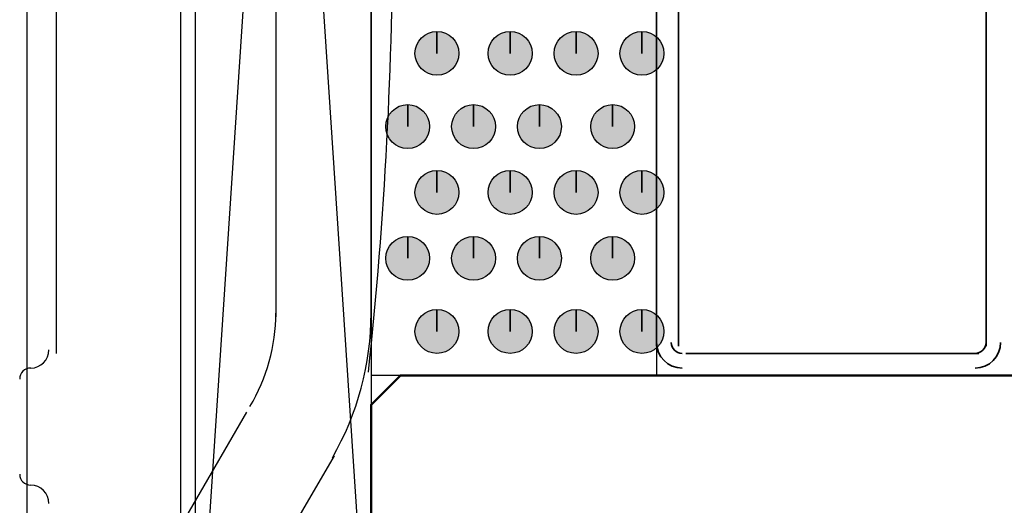
# Model space of a CAD drawing. Units: centimetres. Extents: x -22.2 to 20.1, y -13.8 to 14.8.
# Drawn here: x 7.2 to 7.8, y 8.5 to 8.8 of the extents above; entities that cross this region are included whole.
import ezdxf

# ---------------------------------------------------------------- set-up
doc = ezdxf.new("R2010")
doc.units = ezdxf.units.CM
doc.header["$MEASUREMENT"] = 0
doc.layers.add('VEKA_SCREW', color=7, linetype='Continuous')

msp = doc.modelspace()

# ---------------------------------------------------------------- hatches: boundary and pattern name
at = {"layer": 'VEKA_SCREW', "true_color": 0xdddd6e}
h = msp.add_hatch(color=53, dxfattribs=at)
edge = h.paths.add_edge_path()
edge.add_spline(control_points=[(7.45273, 8.78704), (7.45273, 8.78704), (7.45273, 8.80163), (7.45273, 8.80163), (7.4447, 8.80163), (7.43814, 8.79507), (7.43814, 8.78704), (7.43814, 8.77902), (7.4447, 8.77246), (7.45273, 8.77246), (7.46075, 8.77246), (7.46731, 8.77902), (7.46731, 8.78704), (7.46731, 8.79507), (7.46075, 8.80163), (7.45273, 8.80163), (7.45273, 8.80163), (7.45273, 8.78704), (7.45273, 8.78704)], knot_values=[0, 0, 0, 0, 0.166667, 0.166667, 0.166667, 0.333333, 0.333333, 0.333333, 0.5, 0.5, 0.5, 0.666667, 0.666667, 0.666667, 0.833333, 0.833333, 0.833333, 1, 1, 1, 1], degree=3, periodic=1)
h = msp.add_hatch(color=53, dxfattribs=at)
edge = h.paths.add_edge_path()
edge.add_spline(control_points=[(7.50134, 8.78704), (7.50134, 8.78704), (7.50134, 8.80163), (7.50134, 8.80163), (7.49331, 8.80163), (7.48675, 8.79507), (7.48675, 8.78704), (7.48675, 8.77902), (7.49331, 8.77246), (7.50134, 8.77246), (7.50937, 8.77246), (7.51592, 8.77902), (7.51592, 8.78704), (7.51592, 8.79507), (7.50937, 8.80163), (7.50134, 8.80163), (7.50134, 8.80163), (7.50134, 8.78704), (7.50134, 8.78704)], knot_values=[0, 0, 0, 0, 0.166667, 0.166667, 0.166667, 0.333333, 0.333333, 0.333333, 0.5, 0.5, 0.5, 0.666667, 0.666667, 0.666667, 0.833333, 0.833333, 0.833333, 1, 1, 1, 1], degree=3, periodic=1)
h = msp.add_hatch(color=53, dxfattribs=at)
edge = h.paths.add_edge_path()
edge.add_spline(control_points=[(7.54509, 8.78704), (7.54509, 8.78704), (7.54509, 8.80163), (7.54509, 8.80163), (7.53706, 8.80163), (7.53051, 8.79507), (7.53051, 8.78704), (7.53051, 8.77902), (7.53706, 8.77246), (7.54509, 8.77246), (7.55312, 8.77246), (7.55968, 8.77902), (7.55968, 8.78704), (7.55968, 8.79507), (7.55312, 8.80163), (7.54509, 8.80163), (7.54509, 8.80163), (7.54509, 8.78704), (7.54509, 8.78704)], knot_values=[0, 0, 0, 0, 0.166667, 0.166667, 0.166667, 0.333333, 0.333333, 0.333333, 0.5, 0.5, 0.5, 0.666667, 0.666667, 0.666667, 0.833333, 0.833333, 0.833333, 1, 1, 1, 1], degree=3, periodic=1)
h = msp.add_hatch(color=53, dxfattribs=at)
edge = h.paths.add_edge_path()
edge.add_spline(control_points=[(7.58884, 8.78704), (7.58884, 8.78704), (7.58884, 8.80163), (7.58884, 8.80163), (7.58082, 8.80163), (7.57426, 8.79507), (7.57426, 8.78704), (7.57426, 8.77902), (7.58082, 8.77246), (7.58884, 8.77246), (7.59687, 8.77246), (7.60343, 8.77902), (7.60343, 8.78704), (7.60343, 8.79507), (7.59687, 8.80163), (7.58884, 8.80163), (7.58884, 8.80163), (7.58884, 8.78704), (7.58884, 8.78704)], knot_values=[0, 0, 0, 0, 0.166667, 0.166667, 0.166667, 0.333333, 0.333333, 0.333333, 0.5, 0.5, 0.5, 0.666667, 0.666667, 0.666667, 0.833333, 0.833333, 0.833333, 1, 1, 1, 1], degree=3, periodic=1)
h = msp.add_hatch(color=53, dxfattribs=at)
edge = h.paths.add_edge_path()
edge.add_spline(control_points=[(7.43328, 8.73842), (7.43328, 8.73842), (7.43328, 8.75301), (7.43328, 8.75301), (7.42526, 8.75301), (7.4187, 8.74645), (7.4187, 8.73842), (7.4187, 8.73039), (7.42526, 8.72384), (7.43328, 8.72384), (7.44131, 8.72384), (7.44787, 8.73039), (7.44787, 8.73842), (7.44787, 8.74645), (7.44131, 8.75301), (7.43328, 8.75301), (7.43328, 8.75301), (7.43328, 8.73842), (7.43328, 8.73842)], knot_values=[0, 0, 0, 0, 0.166667, 0.166667, 0.166667, 0.333333, 0.333333, 0.333333, 0.5, 0.5, 0.5, 0.666667, 0.666667, 0.666667, 0.833333, 0.833333, 0.833333, 1, 1, 1, 1], degree=3, periodic=1)
h = msp.add_hatch(color=53, dxfattribs=at)
edge = h.paths.add_edge_path()
edge.add_spline(control_points=[(7.47704, 8.73842), (7.47704, 8.73842), (7.47704, 8.75301), (7.47704, 8.75301), (7.46901, 8.75301), (7.46245, 8.74645), (7.46245, 8.73842), (7.46245, 8.73039), (7.46901, 8.72384), (7.47704, 8.72384), (7.48507, 8.72384), (7.49162, 8.73039), (7.49162, 8.73842), (7.49162, 8.74645), (7.48507, 8.75301), (7.47704, 8.75301), (7.47704, 8.75301), (7.47704, 8.73842), (7.47704, 8.73842)], knot_values=[0, 0, 0, 0, 0.166667, 0.166667, 0.166667, 0.333333, 0.333333, 0.333333, 0.5, 0.5, 0.5, 0.666667, 0.666667, 0.666667, 0.833333, 0.833333, 0.833333, 1, 1, 1, 1], degree=3, periodic=1)
h = msp.add_hatch(color=53, dxfattribs=at)
edge = h.paths.add_edge_path()
edge.add_spline(control_points=[(7.52079, 8.73842), (7.52079, 8.73842), (7.52079, 8.75301), (7.52079, 8.75301), (7.51276, 8.75301), (7.50621, 8.74645), (7.50621, 8.73842), (7.50621, 8.73039), (7.51276, 8.72384), (7.52079, 8.72384), (7.52882, 8.72384), (7.53538, 8.73039), (7.53538, 8.73842), (7.53538, 8.74645), (7.52882, 8.75301), (7.52079, 8.75301), (7.52079, 8.75301), (7.52079, 8.73842), (7.52079, 8.73842)], knot_values=[0, 0, 0, 0, 0.166667, 0.166667, 0.166667, 0.333333, 0.333333, 0.333333, 0.5, 0.5, 0.5, 0.666667, 0.666667, 0.666667, 0.833333, 0.833333, 0.833333, 1, 1, 1, 1], degree=3, periodic=1)
h = msp.add_hatch(color=53, dxfattribs=at)
edge = h.paths.add_edge_path()
edge.add_spline(control_points=[(7.5694, 8.73842), (7.5694, 8.73842), (7.5694, 8.75301), (7.5694, 8.75301), (7.56138, 8.75301), (7.55482, 8.74645), (7.55482, 8.73842), (7.55482, 8.73039), (7.56138, 8.72384), (7.5694, 8.72384), (7.57743, 8.72384), (7.58399, 8.73039), (7.58399, 8.73842), (7.58399, 8.74645), (7.57743, 8.75301), (7.5694, 8.75301), (7.5694, 8.75301), (7.5694, 8.73842), (7.5694, 8.73842)], knot_values=[0, 0, 0, 0, 0.166667, 0.166667, 0.166667, 0.333333, 0.333333, 0.333333, 0.5, 0.5, 0.5, 0.666667, 0.666667, 0.666667, 0.833333, 0.833333, 0.833333, 1, 1, 1, 1], degree=3, periodic=1)
h = msp.add_hatch(color=53, dxfattribs=at)
edge = h.paths.add_edge_path()
edge.add_spline(control_points=[(7.45273, 8.69467), (7.45273, 8.69467), (7.45273, 8.70925), (7.45273, 8.70925), (7.4447, 8.70925), (7.43814, 8.70269), (7.43814, 8.69467), (7.43814, 8.68664), (7.4447, 8.68008), (7.45273, 8.68008), (7.46075, 8.68008), (7.46731, 8.68664), (7.46731, 8.69467), (7.46731, 8.70269), (7.46075, 8.70925), (7.45273, 8.70925), (7.45273, 8.70925), (7.45273, 8.69467), (7.45273, 8.69467)], knot_values=[0, 0, 0, 0, 0.166667, 0.166667, 0.166667, 0.333333, 0.333333, 0.333333, 0.5, 0.5, 0.5, 0.666667, 0.666667, 0.666667, 0.833333, 0.833333, 0.833333, 1, 1, 1, 1], degree=3, periodic=1)
h = msp.add_hatch(color=53, dxfattribs=at)
edge = h.paths.add_edge_path()
edge.add_spline(control_points=[(7.50134, 8.69467), (7.50134, 8.69467), (7.50134, 8.70925), (7.50134, 8.70925), (7.49331, 8.70925), (7.48675, 8.70269), (7.48675, 8.69467), (7.48675, 8.68664), (7.49331, 8.68008), (7.50134, 8.68008), (7.50937, 8.68008), (7.51592, 8.68664), (7.51592, 8.69467), (7.51592, 8.70269), (7.50937, 8.70925), (7.50134, 8.70925), (7.50134, 8.70925), (7.50134, 8.69467), (7.50134, 8.69467)], knot_values=[0, 0, 0, 0, 0.166667, 0.166667, 0.166667, 0.333333, 0.333333, 0.333333, 0.5, 0.5, 0.5, 0.666667, 0.666667, 0.666667, 0.833333, 0.833333, 0.833333, 1, 1, 1, 1], degree=3, periodic=1)
h = msp.add_hatch(color=53, dxfattribs=at)
edge = h.paths.add_edge_path()
edge.add_spline(control_points=[(7.54509, 8.69467), (7.54509, 8.69467), (7.54509, 8.70925), (7.54509, 8.70925), (7.53706, 8.70925), (7.53051, 8.70269), (7.53051, 8.69467), (7.53051, 8.68664), (7.53706, 8.68008), (7.54509, 8.68008), (7.55312, 8.68008), (7.55968, 8.68664), (7.55968, 8.69467), (7.55968, 8.70269), (7.55312, 8.70925), (7.54509, 8.70925), (7.54509, 8.70925), (7.54509, 8.69467), (7.54509, 8.69467)], knot_values=[0, 0, 0, 0, 0.166667, 0.166667, 0.166667, 0.333333, 0.333333, 0.333333, 0.5, 0.5, 0.5, 0.666667, 0.666667, 0.666667, 0.833333, 0.833333, 0.833333, 1, 1, 1, 1], degree=3, periodic=1)
h = msp.add_hatch(color=53, dxfattribs=at)
edge = h.paths.add_edge_path()
edge.add_spline(control_points=[(7.58884, 8.69467), (7.58884, 8.69467), (7.58884, 8.70925), (7.58884, 8.70925), (7.58082, 8.70925), (7.57426, 8.70269), (7.57426, 8.69467), (7.57426, 8.68664), (7.58082, 8.68008), (7.58884, 8.68008), (7.59687, 8.68008), (7.60343, 8.68664), (7.60343, 8.69467), (7.60343, 8.70269), (7.59687, 8.70925), (7.58884, 8.70925), (7.58884, 8.70925), (7.58884, 8.69467), (7.58884, 8.69467)], knot_values=[0, 0, 0, 0, 0.166667, 0.166667, 0.166667, 0.333333, 0.333333, 0.333333, 0.5, 0.5, 0.5, 0.666667, 0.666667, 0.666667, 0.833333, 0.833333, 0.833333, 1, 1, 1, 1], degree=3, periodic=1)
h = msp.add_hatch(color=53, dxfattribs=at)
edge = h.paths.add_edge_path()
edge.add_spline(control_points=[(7.43328, 8.65091), (7.43328, 8.65091), (7.43328, 8.6655), (7.43328, 8.6655), (7.42526, 8.6655), (7.4187, 8.65894), (7.4187, 8.65091), (7.4187, 8.64289), (7.42526, 8.63633), (7.43328, 8.63633), (7.44131, 8.63633), (7.44787, 8.64289), (7.44787, 8.65091), (7.44787, 8.65894), (7.44131, 8.6655), (7.43328, 8.6655), (7.43328, 8.6655), (7.43328, 8.65091), (7.43328, 8.65091)], knot_values=[0, 0, 0, 0, 0.166667, 0.166667, 0.166667, 0.333333, 0.333333, 0.333333, 0.5, 0.5, 0.5, 0.666667, 0.666667, 0.666667, 0.833333, 0.833333, 0.833333, 1, 1, 1, 1], degree=3, periodic=1)
h = msp.add_hatch(color=53, dxfattribs=at)
edge = h.paths.add_edge_path()
edge.add_spline(control_points=[(7.47704, 8.65091), (7.47704, 8.65091), (7.47704, 8.6655), (7.47704, 8.6655), (7.46901, 8.6655), (7.46245, 8.65894), (7.46245, 8.65091), (7.46245, 8.64289), (7.46901, 8.63633), (7.47704, 8.63633), (7.48507, 8.63633), (7.49162, 8.64289), (7.49162, 8.65091), (7.49162, 8.65894), (7.48507, 8.6655), (7.47704, 8.6655), (7.47704, 8.6655), (7.47704, 8.65091), (7.47704, 8.65091)], knot_values=[0, 0, 0, 0, 0.166667, 0.166667, 0.166667, 0.333333, 0.333333, 0.333333, 0.5, 0.5, 0.5, 0.666667, 0.666667, 0.666667, 0.833333, 0.833333, 0.833333, 1, 1, 1, 1], degree=3, periodic=1)
h = msp.add_hatch(color=53, dxfattribs=at)
edge = h.paths.add_edge_path()
edge.add_spline(control_points=[(7.52079, 8.65091), (7.52079, 8.65091), (7.52079, 8.6655), (7.52079, 8.6655), (7.51276, 8.6655), (7.50621, 8.65894), (7.50621, 8.65091), (7.50621, 8.64289), (7.51276, 8.63633), (7.52079, 8.63633), (7.52882, 8.63633), (7.53538, 8.64289), (7.53538, 8.65091), (7.53538, 8.65894), (7.52882, 8.6655), (7.52079, 8.6655), (7.52079, 8.6655), (7.52079, 8.65091), (7.52079, 8.65091)], knot_values=[0, 0, 0, 0, 0.166667, 0.166667, 0.166667, 0.333333, 0.333333, 0.333333, 0.5, 0.5, 0.5, 0.666667, 0.666667, 0.666667, 0.833333, 0.833333, 0.833333, 1, 1, 1, 1], degree=3, periodic=1)
h = msp.add_hatch(color=53, dxfattribs=at)
edge = h.paths.add_edge_path()
edge.add_spline(control_points=[(7.5694, 8.65091), (7.5694, 8.65091), (7.5694, 8.6655), (7.5694, 8.6655), (7.56138, 8.6655), (7.55482, 8.65894), (7.55482, 8.65091), (7.55482, 8.64289), (7.56138, 8.63633), (7.5694, 8.63633), (7.57743, 8.63633), (7.58399, 8.64289), (7.58399, 8.65091), (7.58399, 8.65894), (7.57743, 8.6655), (7.5694, 8.6655), (7.5694, 8.6655), (7.5694, 8.65091), (7.5694, 8.65091)], knot_values=[0, 0, 0, 0, 0.166667, 0.166667, 0.166667, 0.333333, 0.333333, 0.333333, 0.5, 0.5, 0.5, 0.666667, 0.666667, 0.666667, 0.833333, 0.833333, 0.833333, 1, 1, 1, 1], degree=3, periodic=1)
h = msp.add_hatch(color=53, dxfattribs=at)
edge = h.paths.add_edge_path()
edge.add_spline(control_points=[(7.45273, 8.6023), (7.45273, 8.6023), (7.45273, 8.61689), (7.45273, 8.61689), (7.4447, 8.61689), (7.43814, 8.61033), (7.43814, 8.6023), (7.43814, 8.59428), (7.4447, 8.58772), (7.45273, 8.58772), (7.46075, 8.58772), (7.46731, 8.59428), (7.46731, 8.6023), (7.46731, 8.61033), (7.46075, 8.61689), (7.45273, 8.61689), (7.45273, 8.61689), (7.45273, 8.6023), (7.45273, 8.6023)], knot_values=[0, 0, 0, 0, 0.166667, 0.166667, 0.166667, 0.333333, 0.333333, 0.333333, 0.5, 0.5, 0.5, 0.666667, 0.666667, 0.666667, 0.833333, 0.833333, 0.833333, 1, 1, 1, 1], degree=3, periodic=1)
h = msp.add_hatch(color=53, dxfattribs=at)
edge = h.paths.add_edge_path()
edge.add_spline(control_points=[(7.50134, 8.6023), (7.50134, 8.6023), (7.50134, 8.61689), (7.50134, 8.61689), (7.49331, 8.61689), (7.48675, 8.61033), (7.48675, 8.6023), (7.48675, 8.59428), (7.49331, 8.58772), (7.50134, 8.58772), (7.50937, 8.58772), (7.51592, 8.59428), (7.51592, 8.6023), (7.51592, 8.61033), (7.50937, 8.61689), (7.50134, 8.61689), (7.50134, 8.61689), (7.50134, 8.6023), (7.50134, 8.6023)], knot_values=[0, 0, 0, 0, 0.166667, 0.166667, 0.166667, 0.333333, 0.333333, 0.333333, 0.5, 0.5, 0.5, 0.666667, 0.666667, 0.666667, 0.833333, 0.833333, 0.833333, 1, 1, 1, 1], degree=3, periodic=1)
h = msp.add_hatch(color=53, dxfattribs=at)
edge = h.paths.add_edge_path()
edge.add_spline(control_points=[(7.54509, 8.6023), (7.54509, 8.6023), (7.54509, 8.61689), (7.54509, 8.61689), (7.53706, 8.61689), (7.53051, 8.61033), (7.53051, 8.6023), (7.53051, 8.59428), (7.53706, 8.58772), (7.54509, 8.58772), (7.55312, 8.58772), (7.55968, 8.59428), (7.55968, 8.6023), (7.55968, 8.61033), (7.55312, 8.61689), (7.54509, 8.61689), (7.54509, 8.61689), (7.54509, 8.6023), (7.54509, 8.6023)], knot_values=[0, 0, 0, 0, 0.166667, 0.166667, 0.166667, 0.333333, 0.333333, 0.333333, 0.5, 0.5, 0.5, 0.666667, 0.666667, 0.666667, 0.833333, 0.833333, 0.833333, 1, 1, 1, 1], degree=3, periodic=1)
h = msp.add_hatch(color=53, dxfattribs=at)
edge = h.paths.add_edge_path()
edge.add_spline(control_points=[(7.58884, 8.6023), (7.58884, 8.6023), (7.58884, 8.61689), (7.58884, 8.61689), (7.58082, 8.61689), (7.57426, 8.61033), (7.57426, 8.6023), (7.57426, 8.59428), (7.58082, 8.58772), (7.58884, 8.58772), (7.59687, 8.58772), (7.60343, 8.59428), (7.60343, 8.6023), (7.60343, 8.61033), (7.59687, 8.61689), (7.58884, 8.61689), (7.58884, 8.61689), (7.58884, 8.6023), (7.58884, 8.6023)], knot_values=[0, 0, 0, 0, 0.166667, 0.166667, 0.166667, 0.333333, 0.333333, 0.333333, 0.5, 0.5, 0.5, 0.666667, 0.666667, 0.666667, 0.833333, 0.833333, 0.833333, 1, 1, 1, 1], degree=3, periodic=1)

# ---------------------------------------------------------------- linework, layer by layer
at = {"layer": 'VEKA_SCREW', "color": 1, "lineweight": 25}
msp.add_open_spline([(7.2923, 8.33493), (7.2923, 8.33493), (7.40897, 10.1045), (7.40897, 10.1045), (7.40897, 10.1045), (7.40897, 8.33493), (7.40897, 8.33493), (7.40897, 8.33493), (7.2923, 8.33493), (7.2923, 8.33493), (7.2923, 8.33493), (7.2923, 10.1045), (7.2923, 10.1045), (7.2923, 10.1045), (7.40897, 10.1045), (7.40897, 10.1045)], degree=3, knots=[0, 0, 0, 0, 0.2, 0.2, 0.2, 0.4, 0.4, 0.4, 0.6, 0.6, 0.6, 0.8, 0.8, 0.8, 1, 1, 1, 1], dxfattribs=at)
msp.add_open_spline([(7.2923, 10.1045), (7.2923, 10.1045), (7.40897, 8.33493), (7.40897, 8.33493)], degree=3, dxfattribs=at)
at = {"layer": 'VEKA_SCREW', "color": 6, "lineweight": 25}
for points in [[(7.28257, 8.4759), (7.28257, 8.4759), (7.28257, 10.06075), (7.28257, 10.06075)], [(7.2923, 8.49535), (7.2923, 8.49535), (7.2923, 10.04617), (7.2923, 10.04617)], [(7.34578, 9.94407), (7.34578, 9.94407), (7.34578, 8.61203), (7.34578, 8.61203)], [(7.40897, 8.61203), (7.40897, 8.61203), (7.40897, 9.94407), (7.40897, 9.94407)], [(7.19993, 8.94747), (7.19993, 8.94747), (7.19993, 8.58772), (7.19993, 8.58772)], [(7.32852, 8.55247), (7.33982, 8.57132), (7.34578, 8.59269), (7.34578, 8.61445)], [(7.38325, 8.51845), (7.4001, 8.54764), (7.40897, 8.58075), (7.40897, 8.61445)], [(7.18291, 8.57799), (7.18962, 8.57799), (7.19506, 8.58344), (7.19506, 8.59015)], [(7.18291, 8.57799), (7.17888, 8.57799), (7.17562, 8.57473), (7.17562, 8.5707)], [(7.18048, 8.50507), (7.18048, 8.50507), (7.18048, 8.56828), (7.18048, 8.56828)], [(7.32632, 8.54882), (7.32632, 8.54882), (7.21938, 8.36409), (7.21938, 8.36409)], [(7.17562, 8.5075), (7.17562, 8.50347), (7.17888, 8.50021), (7.18291, 8.50021)], [(7.19506, 8.48806), (7.19506, 8.49477), (7.18962, 8.50021), (7.18291, 8.50021)]]:
    msp.add_open_spline(points, degree=3, dxfattribs=at)
at = {"layer": 'VEKA_SCREW', "lineweight": 25}
msp.add_open_spline([(7.18048, 8.15018), (7.18048, 8.15018), (7.18048, 10.05589), (7.18048, 10.05589)], degree=3, dxfattribs=at)
at = {"layer": 'VEKA_SCREW', "color": 53, "lineweight": 25}
msp.add_open_spline([(7.40723, 8.57536), (7.429, 8.7791), (7.429, 8.98458), (7.40723, 9.18831)], degree=3, dxfattribs=at)
msp.add_open_spline([(7.59857, 9.18568), (7.59857, 9.18568), (7.59857, 8.57313), (7.59857, 8.57313), (7.59857, 8.57313), (7.40897, 8.57313), (7.40897, 8.57313)], degree=3, knots=[0, 0, 0, 0, 0.5, 0.5, 0.5, 1, 1, 1, 1], dxfattribs=at)
at = {"layer": 'VEKA_SCREW', "color": 2, "lineweight": 35}
for points in [[(7.59857, 9.16624), (7.59857, 9.16624), (7.59857, 8.59258), (7.59857, 8.59258)], [(7.61316, 8.59258), (7.61316, 8.59258), (7.61316, 9.16624), (7.61316, 9.16624)], [(7.81734, 9.16624), (7.81734, 9.16624), (7.81734, 8.59258), (7.81734, 8.59258)], [(7.59857, 8.59501), (7.59857, 8.58562), (7.60619, 8.57799), (7.61559, 8.57799)], [(7.6083, 8.59501), (7.6083, 8.59098), (7.61156, 8.58772), (7.61559, 8.58772)], [(7.81005, 8.58772), (7.81408, 8.58772), (7.81734, 8.59098), (7.81734, 8.59501)], [(7.81005, 8.57799), (7.81944, 8.57799), (7.82707, 8.58562), (7.82707, 8.59501)], [(7.81248, 8.58772), (7.81248, 8.58772), (7.61801, 8.58772), (7.61801, 8.58772)], [(7.61801, 8.57313), (7.61801, 8.57313), (7.81248, 8.57313), (7.81248, 8.57313)]]:
    msp.add_open_spline(points, degree=3, dxfattribs=at)
at = {"layer": 'VEKA_SCREW', "color": 53}
for points in [[(7.45273, 8.78704), (7.45273, 8.78704), (7.45273, 8.80163), (7.45273, 8.80163), (7.4447, 8.80163), (7.43814, 8.79507), (7.43814, 8.78704), (7.43814, 8.77902), (7.4447, 8.77246), (7.45273, 8.77246), (7.46075, 8.77246), (7.46731, 8.77902), (7.46731, 8.78704), (7.46731, 8.79507), (7.46075, 8.80163), (7.45273, 8.80163), (7.45273, 8.80163), (7.45273, 8.78704), (7.45273, 8.78704)], [(7.50134, 8.78704), (7.50134, 8.78704), (7.50134, 8.80163), (7.50134, 8.80163), (7.49331, 8.80163), (7.48675, 8.79507), (7.48675, 8.78704), (7.48675, 8.77902), (7.49331, 8.77246), (7.50134, 8.77246), (7.50937, 8.77246), (7.51592, 8.77902), (7.51592, 8.78704), (7.51592, 8.79507), (7.50937, 8.80163), (7.50134, 8.80163), (7.50134, 8.80163), (7.50134, 8.78704), (7.50134, 8.78704)], [(7.54509, 8.78704), (7.54509, 8.78704), (7.54509, 8.80163), (7.54509, 8.80163), (7.53706, 8.80163), (7.53051, 8.79507), (7.53051, 8.78704), (7.53051, 8.77902), (7.53706, 8.77246), (7.54509, 8.77246), (7.55312, 8.77246), (7.55968, 8.77902), (7.55968, 8.78704), (7.55968, 8.79507), (7.55312, 8.80163), (7.54509, 8.80163), (7.54509, 8.80163), (7.54509, 8.78704), (7.54509, 8.78704)], [(7.58884, 8.78704), (7.58884, 8.78704), (7.58884, 8.80163), (7.58884, 8.80163), (7.58082, 8.80163), (7.57426, 8.79507), (7.57426, 8.78704), (7.57426, 8.77902), (7.58082, 8.77246), (7.58884, 8.77246), (7.59687, 8.77246), (7.60343, 8.77902), (7.60343, 8.78704), (7.60343, 8.79507), (7.59687, 8.80163), (7.58884, 8.80163), (7.58884, 8.80163), (7.58884, 8.78704), (7.58884, 8.78704)], [(7.43328, 8.73842), (7.43328, 8.73842), (7.43328, 8.75301), (7.43328, 8.75301), (7.42526, 8.75301), (7.4187, 8.74645), (7.4187, 8.73842), (7.4187, 8.73039), (7.42526, 8.72384), (7.43328, 8.72384), (7.44131, 8.72384), (7.44787, 8.73039), (7.44787, 8.73842), (7.44787, 8.74645), (7.44131, 8.75301), (7.43328, 8.75301), (7.43328, 8.75301), (7.43328, 8.73842), (7.43328, 8.73842)], [(7.47704, 8.73842), (7.47704, 8.73842), (7.47704, 8.75301), (7.47704, 8.75301), (7.46901, 8.75301), (7.46245, 8.74645), (7.46245, 8.73842), (7.46245, 8.73039), (7.46901, 8.72384), (7.47704, 8.72384), (7.48507, 8.72384), (7.49162, 8.73039), (7.49162, 8.73842), (7.49162, 8.74645), (7.48507, 8.75301), (7.47704, 8.75301), (7.47704, 8.75301), (7.47704, 8.73842), (7.47704, 8.73842)], [(7.52079, 8.73842), (7.52079, 8.73842), (7.52079, 8.75301), (7.52079, 8.75301), (7.51276, 8.75301), (7.50621, 8.74645), (7.50621, 8.73842), (7.50621, 8.73039), (7.51276, 8.72384), (7.52079, 8.72384), (7.52882, 8.72384), (7.53538, 8.73039), (7.53538, 8.73842), (7.53538, 8.74645), (7.52882, 8.75301), (7.52079, 8.75301), (7.52079, 8.75301), (7.52079, 8.73842), (7.52079, 8.73842)], [(7.5694, 8.73842), (7.5694, 8.73842), (7.5694, 8.75301), (7.5694, 8.75301), (7.56138, 8.75301), (7.55482, 8.74645), (7.55482, 8.73842), (7.55482, 8.73039), (7.56138, 8.72384), (7.5694, 8.72384), (7.57743, 8.72384), (7.58399, 8.73039), (7.58399, 8.73842), (7.58399, 8.74645), (7.57743, 8.75301), (7.5694, 8.75301), (7.5694, 8.75301), (7.5694, 8.73842), (7.5694, 8.73842)], [(7.45273, 8.69467), (7.45273, 8.69467), (7.45273, 8.70925), (7.45273, 8.70925), (7.4447, 8.70925), (7.43814, 8.70269), (7.43814, 8.69467), (7.43814, 8.68664), (7.4447, 8.68008), (7.45273, 8.68008), (7.46075, 8.68008), (7.46731, 8.68664), (7.46731, 8.69467), (7.46731, 8.70269), (7.46075, 8.70925), (7.45273, 8.70925), (7.45273, 8.70925), (7.45273, 8.69467), (7.45273, 8.69467)], [(7.50134, 8.69467), (7.50134, 8.69467), (7.50134, 8.70925), (7.50134, 8.70925), (7.49331, 8.70925), (7.48675, 8.70269), (7.48675, 8.69467), (7.48675, 8.68664), (7.49331, 8.68008), (7.50134, 8.68008), (7.50937, 8.68008), (7.51592, 8.68664), (7.51592, 8.69467), (7.51592, 8.70269), (7.50937, 8.70925), (7.50134, 8.70925), (7.50134, 8.70925), (7.50134, 8.69467), (7.50134, 8.69467)], [(7.54509, 8.69467), (7.54509, 8.69467), (7.54509, 8.70925), (7.54509, 8.70925), (7.53706, 8.70925), (7.53051, 8.70269), (7.53051, 8.69467), (7.53051, 8.68664), (7.53706, 8.68008), (7.54509, 8.68008), (7.55312, 8.68008), (7.55968, 8.68664), (7.55968, 8.69467), (7.55968, 8.70269), (7.55312, 8.70925), (7.54509, 8.70925), (7.54509, 8.70925), (7.54509, 8.69467), (7.54509, 8.69467)], [(7.58884, 8.69467), (7.58884, 8.69467), (7.58884, 8.70925), (7.58884, 8.70925), (7.58082, 8.70925), (7.57426, 8.70269), (7.57426, 8.69467), (7.57426, 8.68664), (7.58082, 8.68008), (7.58884, 8.68008), (7.59687, 8.68008), (7.60343, 8.68664), (7.60343, 8.69467), (7.60343, 8.70269), (7.59687, 8.70925), (7.58884, 8.70925), (7.58884, 8.70925), (7.58884, 8.69467), (7.58884, 8.69467)], [(7.43328, 8.65091), (7.43328, 8.65091), (7.43328, 8.6655), (7.43328, 8.6655), (7.42526, 8.6655), (7.4187, 8.65894), (7.4187, 8.65091), (7.4187, 8.64289), (7.42526, 8.63633), (7.43328, 8.63633), (7.44131, 8.63633), (7.44787, 8.64289), (7.44787, 8.65091), (7.44787, 8.65894), (7.44131, 8.6655), (7.43328, 8.6655), (7.43328, 8.6655), (7.43328, 8.65091), (7.43328, 8.65091)], [(7.47704, 8.65091), (7.47704, 8.65091), (7.47704, 8.6655), (7.47704, 8.6655), (7.46901, 8.6655), (7.46245, 8.65894), (7.46245, 8.65091), (7.46245, 8.64289), (7.46901, 8.63633), (7.47704, 8.63633), (7.48507, 8.63633), (7.49162, 8.64289), (7.49162, 8.65091), (7.49162, 8.65894), (7.48507, 8.6655), (7.47704, 8.6655), (7.47704, 8.6655), (7.47704, 8.65091), (7.47704, 8.65091)], [(7.52079, 8.65091), (7.52079, 8.65091), (7.52079, 8.6655), (7.52079, 8.6655), (7.51276, 8.6655), (7.50621, 8.65894), (7.50621, 8.65091), (7.50621, 8.64289), (7.51276, 8.63633), (7.52079, 8.63633), (7.52882, 8.63633), (7.53538, 8.64289), (7.53538, 8.65091), (7.53538, 8.65894), (7.52882, 8.6655), (7.52079, 8.6655), (7.52079, 8.6655), (7.52079, 8.65091), (7.52079, 8.65091)], [(7.5694, 8.65091), (7.5694, 8.65091), (7.5694, 8.6655), (7.5694, 8.6655), (7.56138, 8.6655), (7.55482, 8.65894), (7.55482, 8.65091), (7.55482, 8.64289), (7.56138, 8.63633), (7.5694, 8.63633), (7.57743, 8.63633), (7.58399, 8.64289), (7.58399, 8.65091), (7.58399, 8.65894), (7.57743, 8.6655), (7.5694, 8.6655), (7.5694, 8.6655), (7.5694, 8.65091), (7.5694, 8.65091)], [(7.45273, 8.6023), (7.45273, 8.6023), (7.45273, 8.61689), (7.45273, 8.61689), (7.4447, 8.61689), (7.43814, 8.61033), (7.43814, 8.6023), (7.43814, 8.59428), (7.4447, 8.58772), (7.45273, 8.58772), (7.46075, 8.58772), (7.46731, 8.59428), (7.46731, 8.6023), (7.46731, 8.61033), (7.46075, 8.61689), (7.45273, 8.61689), (7.45273, 8.61689), (7.45273, 8.6023), (7.45273, 8.6023)], [(7.50134, 8.6023), (7.50134, 8.6023), (7.50134, 8.61689), (7.50134, 8.61689), (7.49331, 8.61689), (7.48675, 8.61033), (7.48675, 8.6023), (7.48675, 8.59428), (7.49331, 8.58772), (7.50134, 8.58772), (7.50937, 8.58772), (7.51592, 8.59428), (7.51592, 8.6023), (7.51592, 8.61033), (7.50937, 8.61689), (7.50134, 8.61689), (7.50134, 8.61689), (7.50134, 8.6023), (7.50134, 8.6023)], [(7.54509, 8.6023), (7.54509, 8.6023), (7.54509, 8.61689), (7.54509, 8.61689), (7.53706, 8.61689), (7.53051, 8.61033), (7.53051, 8.6023), (7.53051, 8.59428), (7.53706, 8.58772), (7.54509, 8.58772), (7.55312, 8.58772), (7.55968, 8.59428), (7.55968, 8.6023), (7.55968, 8.61033), (7.55312, 8.61689), (7.54509, 8.61689), (7.54509, 8.61689), (7.54509, 8.6023), (7.54509, 8.6023)], [(7.58884, 8.6023), (7.58884, 8.6023), (7.58884, 8.61689), (7.58884, 8.61689), (7.58082, 8.61689), (7.57426, 8.61033), (7.57426, 8.6023), (7.57426, 8.59428), (7.58082, 8.58772), (7.58884, 8.58772), (7.59687, 8.58772), (7.60343, 8.59428), (7.60343, 8.6023), (7.60343, 8.61033), (7.59687, 8.61689), (7.58884, 8.61689), (7.58884, 8.61689), (7.58884, 8.6023), (7.58884, 8.6023)]]:
    msp.add_open_spline(points, degree=3, knots=[0, 0, 0, 0, 0.166667, 0.166667, 0.166667, 0.333333, 0.333333, 0.333333, 0.5, 0.5, 0.5, 0.666667, 0.666667, 0.666667, 0.833333, 0.833333, 0.833333, 1, 1, 1, 1], dxfattribs=at)
at = {"layer": 'VEKA_SCREW', "color": 142, "lineweight": 50}
msp.add_open_spline([(9.36815, 8.42243), (9.36815, 8.42243), (7.42842, 8.42243), (7.42842, 8.42243), (7.42842, 8.42243), (7.40897, 8.44187), (7.40897, 8.44187), (7.40897, 8.44187), (7.40897, 8.55369), (7.40897, 8.55369), (7.40897, 8.55369), (7.42842, 8.57313), (7.42842, 8.57313), (7.42842, 8.57313), (9.36815, 8.57313), (9.36815, 8.57313)], degree=3, knots=[0, 0, 0, 0, 0.2, 0.2, 0.2, 0.4, 0.4, 0.4, 0.6, 0.6, 0.6, 0.8, 0.8, 0.8, 1, 1, 1, 1], dxfattribs=at)
at = {"layer": 'VEKA_SCREW', "color": 6, "lineweight": 25}
msp.add_open_spline([(7.28257, 8.15991), (7.28257, 8.15991), (7.28257, 8.34464), (7.28257, 8.34464), (7.28257, 8.34464), (7.38466, 8.51965), (7.38466, 8.51965)], degree=3, knots=[0, 0, 0, 0, 0.5, 0.5, 0.5, 1, 1, 1, 1], dxfattribs=at)

doc.saveas('drawing.dxf')
